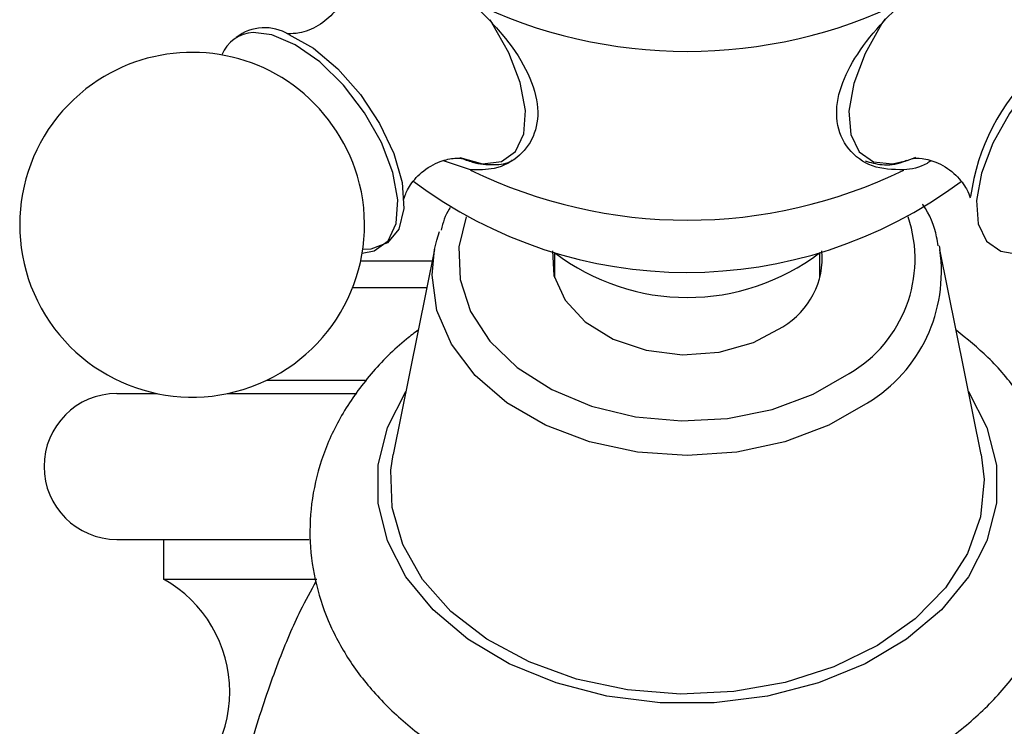
# Model space of a CAD drawing. Units: millimetres. Extents: x 3 to 2246, y 5 to 2245.
# Drawn here: x 1795 to 1833, y 1400 to 1426 of the extents above; entities that cross this region are included whole.
import ezdxf

# ---------------------------------------------------------------- set-up
doc = ezdxf.new("R2010")
doc.units = ezdxf.units.MM

msp = doc.modelspace()

# ---------------------------------------------------------------- linework, layer by layer
at = {"color": 7, "linetype": 'Continuous', "lineweight": 25}
for p, q in [((1812.443, 1420.794), (1811.421, 1421.139)), ((1811.084, 1417.79), (1809.522, 1410.07)), ((1830.103, 1417.931), (1830.134, 1417.79)), ((1831.696, 1410.07), (1830.134, 1417.79)), ((1808.297, 1417.365), (1810.999, 1417.365)), ((1815.609, 1417.679), (1815.609, 1416.723)), ((1825.609, 1416.723), (1825.609, 1417.679)), ((1799.109, 1412.365), (1800.62, 1412.365)), ((1803.263, 1412.365), (1808.158, 1412.365)), ((1799.109, 1406.865), (1806.359, 1406.865)), ((1800.859, 1406.865), (1800.859, 1405.365)), ((1800.859, 1405.365), (1806.64, 1405.365))]:
    msp.add_line(p, q, dxfattribs=at)
at = {"color": 8, "linetype": 'Continuous', "lineweight": 25}
for p, q in [((1807.996, 1416.365), (1810.796, 1416.365)), ((1804.745, 1412.865), (1808.506, 1412.865))]:
    msp.add_line(p, q, dxfattribs=at)
at = {"color": 8, "linetype": 'Continuous', "lineweight": 25, "flags": 128}
for points in [[(1812.034, 1421.259), (1812.887, 1421.03), (1813.606, 1421.111), (1814.141, 1421.495), (1814.449, 1422.155), (1814.51, 1423.041), (1814.317, 1424.087), (1813.886, 1425.217), (1813.249, 1426.346), (1813.174, 1426.457)], [(1828.064, 1426.486), (1827.952, 1426.318), (1827.319, 1425.189), (1826.893, 1424.06), (1826.707, 1423.017), (1826.774, 1422.135), (1827.088, 1421.482), (1827.628, 1421.105), (1828.352, 1421.032), (1828.905, 1421.154)], [(1808.352, 1417.656), (1808.801, 1417.743), (1809.332, 1418.126), (1809.639, 1418.782), (1809.699, 1419.663), (1809.508, 1420.704), (1809.079, 1421.828), (1808.445, 1422.951), (1807.652, 1423.99), (1806.76, 1424.867), (1805.834, 1425.519), (1804.944, 1425.896), (1804.245, 1425.978)], [(1812.276, 1419.026), (1812.002, 1417.897), (1812.047, 1416.663), (1812.441, 1415.46), (1813.171, 1414.337), (1814.204, 1413.342), (1815.5, 1412.514), (1817.005, 1411.888), (1818.658, 1411.488), (1820.391, 1411.332), (1822.132, 1411.426), (1823.811, 1411.766), (1825.359, 1412.337), (1826.713, 1413.118)], [(1827.413, 1412.015), (1825.955, 1411.169), (1824.291, 1410.54), (1822.486, 1410.153), (1820.609, 1410.022), (1818.732, 1410.153), (1816.927, 1410.54), (1815.264, 1411.169), (1813.806, 1412.015), (1812.609, 1413.046), (1811.72, 1414.222), (1811.172, 1415.498), (1810.987, 1416.826), (1811.084, 1417.79)], [(1831.217, 1412.439), (1831.911, 1411.09), (1832.265, 1409.669), (1832.265, 1408.227), (1831.911, 1406.807), (1831.213, 1405.452), (1830.193, 1404.203), (1828.882, 1403.098), (1827.32, 1402.171), (1825.554, 1401.45), (1823.637, 1400.957), (1821.629, 1400.707), (1819.59, 1400.707), (1817.581, 1400.957), (1815.665, 1401.45), (1813.898, 1402.171), (1812.336, 1403.098), (1811.025, 1404.203), (1810.005, 1405.452), (1809.308, 1406.807), (1808.954, 1408.227), (1808.954, 1409.669), (1809.308, 1411.09), (1810.002, 1412.439)]]:
    msp.add_lwpolyline(points, dxfattribs=at)
at = {"color": 7, "linetype": 'Continuous', "lineweight": 25, "flags": 128}
for points in [[(1805.595, 1425.905), (1806.513, 1425.385), (1807.433, 1424.612), (1808.285, 1423.642), (1809.007, 1422.549), (1809.544, 1421.413), (1809.858, 1420.318), (1809.925, 1419.345), (1809.739, 1418.568), (1809.315, 1418.042), (1808.684, 1417.808), (1808.375, 1417.801)], [(1838.152, 1425.131), (1838.109, 1425.229), (1837.681, 1425.746), (1837.046, 1425.972), (1836.254, 1425.89), (1835.361, 1425.506), (1834.436, 1424.848), (1833.545, 1423.966), (1832.756, 1422.924), (1832.126, 1421.8), (1831.703, 1420.677), (1831.518, 1419.639), (1831.584, 1418.763), (1831.897, 1418.113), (1832.433, 1417.737), (1832.866, 1417.656)], [(1828.905, 1421.154), (1829.206, 1421.268), (1829.229, 1421.278)], [(1811.084, 1417.79), (1811.172, 1418.153), (1811.274, 1418.474)], [(1815.529, 1417.749), (1815.583, 1416.821), (1816.004, 1415.885), (1816.765, 1415.064), (1817.812, 1414.418), (1819.066, 1413.996), (1820.435, 1413.83), (1821.817, 1413.93), (1823.109, 1414.29), (1824.215, 1414.884)], [(1831.696, 1410.07), (1831.806, 1409.126), (1831.671, 1407.71), (1831.181, 1406.333), (1830.35, 1405.04), (1829.207, 1403.873), (1827.787, 1402.869), (1826.137, 1402.06), (1824.308, 1401.473), (1822.361, 1401.126), (1820.358, 1401.031), (1818.363, 1401.19), (1816.44, 1401.598), (1814.65, 1402.243), (1813.053, 1403.103), (1811.698, 1404.151), (1810.63, 1405.353), (1809.882, 1406.671), (1809.48, 1408.062), (1809.435, 1409.481), (1809.522, 1410.07)]]:
    msp.add_lwpolyline(points, dxfattribs=at)
at = {"color": 7, "linetype": 'Continuous', "lineweight": 25}
for centre, radius, start, end in [((1820.609, 1443.842), 18.576, 243.9214, 296.0786), ((1804.301, 1424.656), 1.323, 92.4292, 158.9426), ((1804.684, 1424.394), 1.764, 58.9335, 127.73), ((1801.942, 1418.729), 6.5, 54.1301, 125.2644), ((1839.263, 1418.725), 8.04, 133.1573, 172.3415), ((1801.942, 1418.729), 6.5, 125.2644, 16.3987), ((1801.744, 1418.589), 6.73, 17.0664, 53.4623), ((1820.609, 1437.478), 18.576, 243.9214, 296.0786), ((1820.611, 1434.17), 17.237, 233.0869, 306.787), ((1822.667, 1417.492), 3.033, 300.6893, 4.8532), ((1820.609, 1424.218), 8.232, 232.599, 307.401), ((1799.109, 1409.615), 2.75, 90, 270), ((1798.497, 1401.115), 4.863, 299.0689, 60.9311)]:
    msp.add_arc(centre, radius, start, end, dxfattribs=at)
at = {"color": 8, "linetype": 'Continuous', "lineweight": 25}
for centre, radius, start, end in [((1824.2, 1417.441), 5, 300.17, 18.4844), ((1824.413, 1416.957), 5.781, 301.257, 8.2824)]:
    msp.add_arc(centre, radius, start, end, dxfattribs=at)
at = {"color": 7, "linetype": 'Continuous', "lineweight": 25}
for points, knots in [([(1807.691, 1427.476), (1807.691, 1427.484), (1807.694, 1427.523), (1807.637, 1427.236), (1807.326, 1426.724), (1806.708, 1426.19), (1806.02, 1425.936), (1805.55, 1425.927), (1805.518, 1425.937), (1805.505, 1425.94)], [0, 0, 0, 0, 0.0396577, 0.1886196, 0.3550176, 0.5440021, 0.7403541, 0.8871126, 1, 1, 1, 1]), ([(1812.443, 1427.158), (1812.854, 1426.75), (1813.677, 1425.935), (1814.595, 1424.593), (1815.042, 1423.289), (1814.928, 1422.143), (1814.331, 1421.281), (1813.445, 1420.796), (1812.746, 1420.794), (1812.443, 1420.794)], [0, 0, 0, 0, 0.152811, 0.305552, 0.458106, 0.601643, 0.741339, 0.887817, 1, 1, 1, 1]), ([(1828.775, 1420.794), (1828.364, 1420.809), (1827.542, 1420.839), (1826.624, 1421.537), (1826.176, 1422.558), (1826.29, 1423.772), (1826.887, 1425.028), (1827.774, 1426.181), (1828.472, 1426.862), (1828.775, 1427.158)], [0, 0, 0, 0, 0.1528114, 0.3055525, 0.4581061, 0.6016434, 0.7413392, 0.8878167, 1, 1, 1, 1]), ([(1809.926, 1419.676), (1809.928, 1419.695), (1809.932, 1419.74), (1810.105, 1420.186), (1810.577, 1420.743), (1811.269, 1421.14), (1811.858, 1421.263), (1812.149, 1421.221), (1812.111, 1421.232), (1812.103, 1421.235)], [0, 0, 0, 0, 0.116292, 0.27298, 0.45122, 0.647695, 0.809886, 0.958957, 1, 1, 1, 1]), ([(1812.039, 1421.257), (1812.2, 1421.195), (1812.639, 1421.028), (1813.298, 1420.977), (1813.826, 1421.025), (1814.01, 1421.171), (1814.013, 1421.173)], [0, 0, 0, 0, 0.228679, 0.624761, 0.993676, 1, 1, 1, 1]), ([(1827.313, 1421.136), (1827.524, 1421.077), (1827.971, 1420.951), (1828.517, 1421.001), (1828.837, 1421.142), (1828.885, 1421.163)], [0, 0, 0, 0, 0.431677, 0.915434, 1, 1, 1, 1]), ([(1829.789, 1421.131), (1829.743, 1421.1), (1829.409, 1420.875), (1829.069, 1420.831), (1828.775, 1420.794)], [0, 0, 0, 0, 0.1373916, 1, 1, 1, 1]), ([(1829.119, 1421.234), (1829.114, 1421.233), (1829.101, 1421.23), (1829.46, 1421.256), (1830.095, 1421.081), (1830.754, 1420.644), (1831.169, 1420.072), (1831.244, 1419.846), (1831.278, 1419.743)], [0, 0, 0, 0, 0.076933, 0.245045, 0.434571, 0.648192, 0.840303, 1, 1, 1, 1]), ([(1811.674, 1419.38), (1811.661, 1419.361), (1811.482, 1419.101), (1811.403, 1418.805), (1811.33, 1418.531)], [0, 0, 0, 0, 0.073435, 1, 1, 1, 1]), ([(1830.071, 1417.937), (1830.054, 1418.048), (1829.971, 1418.586), (1829.756, 1419.121), (1829.486, 1419.497), (1829.483, 1419.502)], [0, 0, 0, 0, 0.203828, 0.989515, 1, 1, 1, 1]), ([(1810.472, 1414.761), (1810.323, 1414.649), (1809.661, 1414.15), (1808.655, 1413.129), (1807.588, 1411.66), (1806.842, 1410.074), (1806.425, 1408.431), (1806.34, 1406.775), (1806.575, 1405.151), (1807.115, 1403.591), (1807.943, 1402.122), (1809.046, 1400.765), (1810.405, 1399.545), (1811.998, 1398.488), (1813.789, 1397.621), (1815.738, 1396.964), (1817.797, 1396.534), (1819.92, 1396.337), (1822.06, 1396.38), (1824.172, 1396.662), (1826.21, 1397.179), (1828.132, 1397.925), (1829.892, 1398.891), (1831.446, 1400.061), (1832.75, 1401.41), (1833.766, 1402.906), (1834.463, 1404.503), (1834.828, 1406.152), (1834.863, 1407.805), (1834.579, 1409.421), (1833.995, 1410.969), (1833.119, 1412.42), (1832.045, 1413.707), (1831.161, 1414.42), (1830.748, 1414.753)], [0, 0, 0, 0, 0.0096, 0.042712, 0.075615, 0.107937, 0.139554, 0.170553, 0.2012, 0.231764, 0.262562, 0.293843, 0.325695, 0.358046, 0.390734, 0.423598, 0.456516, 0.489452, 0.522415, 0.555433, 0.588531, 0.621737, 0.655053, 0.6884, 0.721609, 0.754437, 0.786653, 0.818164, 0.849088, 0.879711, 0.91029, 0.94115, 0.972518, 1, 1, 1, 1]), ([(1806.61, 1405.273), (1806.415, 1404.921), (1805.949, 1404.08), (1805.177, 1402.289), (1804.316, 1399.761), (1803.766, 1397.842), (1803.486, 1396.867)], [0, 0, 0, 0, 0.191801, 0.458273, 0.724789, 1, 1, 1, 1])]:
    msp.add_open_spline(points, degree=3, knots=knots, dxfattribs=at)

doc.saveas('drawing.dxf')
